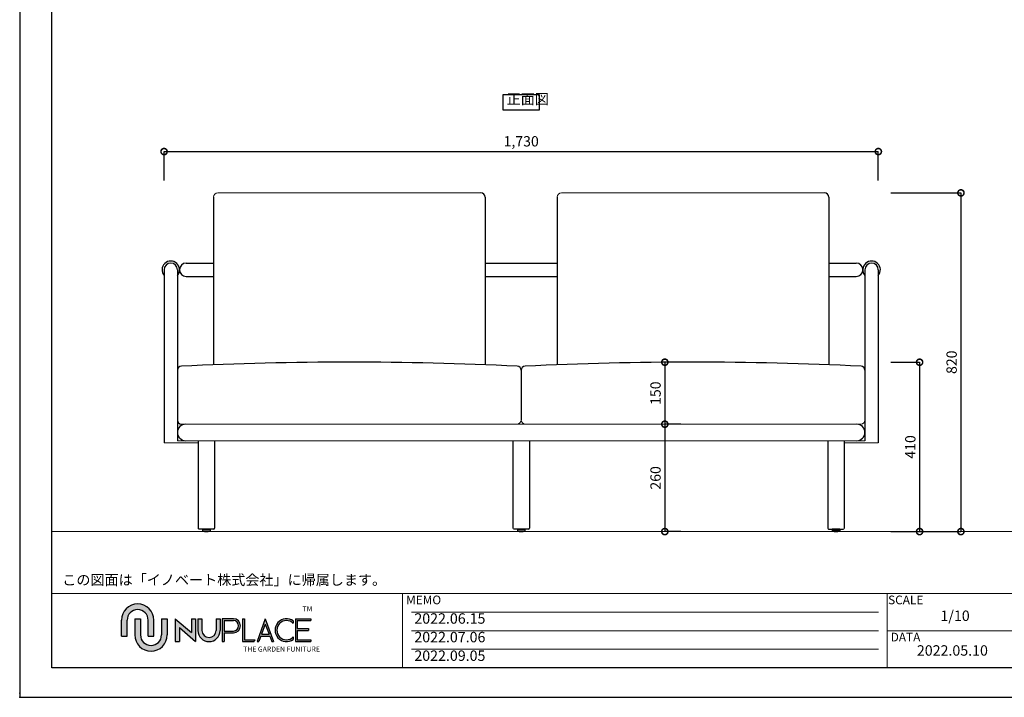
# Model space of a CAD drawing. Units: millimetres. Extents: x 0 to 8700, y 0 to 3304.
# Drawn here: x 0 to 2385, y 0 to 1641 of the extents above; entities that cross this region are included whole.
import ezdxf

# ---------------------------------------------------------------- set-up
doc = ezdxf.new("R2010")
doc.units = ezdxf.units.MM
for name, color, linetype in [('_0-0_用紙枠', 7, 'Continuous'), ('GAIKEI', 7, 'Continuous'), ('HOSOSEN', 4, 'Continuous')]:
    doc.layers.add(name, color=color, linetype=linetype)
doc.layers.add('HOJO', color=6, linetype='Continuous', plot=False)
doc.styles.add('Helvetica Neue', font='txt')
doc.styles.add('K', font='romans.shx', dxfattribs={"width": 0.8, "bigfont": 'BIGFONT'})
doc.dimstyles.new('SCALE1-10', dxfattribs={"dimscale": 10, "dimtxt": 2.5, "dimasz": 3, "dimexe": 0, "dimexo": 3, "dimgap": 1, "dimtad": 1, "dimdsep": 46, "dimlunit": 6, "dimtxsty": 'K', "dimblk": 'DOTSMALL', "dimcen": 0, "dimclrd": 4, "dimclre": 4, "dimclrt": 4, "dimadec": 4, "dimazin": 0, "dimtfac": 1, "dimtix": 1, "dimtmove": 2, "dimatfit": 3, "dimfxl": 0, "dimtolj": 1, "dimarcsym": 0})

# ---------------------------------------------------------------- blocks, each defined once
blk = doc.blocks.new('A$C271b5ec1')
at = {"layer": 'GAIKEI'}
h = blk.add_hatch(color=256, dxfattribs=at)
h.dxf.hatch_style = 1
h.paths.add_polyline_path([(-345.7, 107.6), (-345.7, 27.6), (-317.7, 27.6), (-317.7, 107.6, 1), (-477.7, 107.6), (-477.7, 27.6), (-449.7, 27.6), (-449.7, 107.6, -1)])
h = blk.add_hatch(color=256, dxfattribs=at)
h.dxf.hatch_style = 1
h.paths.add_polyline_path([(-383.7, 34.6), (-383.7, 114.6), (-411.7, 114.6), (-411.7, 34.6, 1), (-251.7, 34.6), (-251.7, 114.6), (-279.7, 114.6), (-279.7, 34.6, -1)])
h = blk.add_hatch(color=256, dxfattribs=at)
h.dxf.hatch_style = 1
h.paths.add_polyline_path([(-111.7, 114.6), (-131.7, 114.6), (-131.7, 46.3), (-211.7, 114.6), (-211.7, 1.6), (-191.7, 1.6), (-191.7, 71.2), (-111.7, 1.6)])
h = blk.add_hatch(color=256, dxfattribs=at)
h.dxf.hatch_style = 1
h.paths.add_polyline_path([(-79.7, 56.6), (-79.7, 114.6), (-99.7, 114.6), (-99.7, 56.6, 1), (10.3, 56.6), (10.3, 114.6), (-9.7, 114.6), (-9.7, 56.6, -1)])
h = blk.add_hatch(color=256, dxfattribs=at)
h.dxf.hatch_style = 1
h.paths.add_polyline_path([(20.3, 114.6), (20.3, 1.6), (29.3, 1.6), (29.3, 44.6), (75.3, 44.6, 1), (75.3, 114.6)])
h.paths.add_polyline_path([(75.3, 105.6, -1), (75.3, 53.6), (29.3, 53.6), (29.3, 105.6)], flags=16)
h = blk.add_hatch(color=256, dxfattribs=at)
h.dxf.hatch_style = 1
h.paths.add_polyline_path([(121.3, 1.6), (178, 1.6), (181.3, 10.6), (130.3, 10.6), (130.3, 114.6), (121.3, 114.6)])
h = blk.add_hatch(color=256, dxfattribs=at)
h.dxf.hatch_style = 1
h.paths.add_polyline_path([(192.2, 1.6), (201.8, 1.6), (211.6, 28.6), (255, 28.6), (264.9, 1.6), (274.4, 1.6), (233.3, 114.6)])
h.paths.add_polyline_path([(233.3, 88.3), (251.8, 37.6), (214.9, 37.6)], flags=16)
h = blk.add_hatch(color=256, dxfattribs=at)
h.dxf.hatch_style = 1
h.paths.add_polyline_path([(371.3, 12.7), (371.3, 24.5, -2.405351), (371.3, 91.8), (371.3, 103.6, 1.978141)])
h = blk.add_hatch(color=256, dxfattribs=at)
h.dxf.hatch_style = 1
h.paths.add_polyline_path([(458.3, 114.6), (382.3, 114.6), (382.3, 1.6), (458.3, 1.6), (458.3, 10.6), (391.3, 10.6), (391.3, 56.6), (446.3, 56.6), (446.3, 65.6), (391.3, 65.6), (391.3, 105.6), (458.3, 105.6)])
for p, q in [((-477.7, 27.6), (-477.7, 107.6)), ((-449.7, 27.6), (-449.7, 107.6)), ((-411.7, 114.6), (-411.7, 34.6)), ((-411.7, 114.6), (-383.7, 114.6)), ((-383.7, 114.6), (-383.7, 34.6)), ((-345.7, 27.6), (-345.7, 107.6)), ((-317.7, 27.6), (-317.7, 107.6)), ((-279.7, 114.6), (-279.7, 34.6)), ((-279.7, 114.6), (-251.7, 114.6)), ((-251.7, 114.6), (-251.7, 34.6)), ((-211.7, 114.6), (-211.7, 1.6)), ((-211.7, 114.6), (-131.7, 46.3)), ((-131.7, 114.6), (-131.7, 46.3)), ((-131.7, 114.6), (-111.7, 114.6)), ((-111.7, 114.6), (-111.7, 1.6)), ((-99.7, 114.6), (-99.7, 56.6)), ((-99.7, 114.6), (-79.7, 114.6)), ((-79.7, 114.6), (-79.7, 56.6)), ((-9.7, 114.6), (-9.7, 56.6)), ((-9.7, 114.6), (10.3, 114.6)), ((10.3, 114.6), (10.3, 56.6)), ((20.3, 114.6), (20.3, 1.6)), ((75.3, 114.6), (20.3, 114.6)), ((29.3, 105.6), (29.3, 53.6)), ((29.3, 105.6), (75.3, 105.6)), ((121.3, 114.6), (121.3, 1.6)), ((121.3, 114.6), (130.3, 114.6)), ((130.3, 114.6), (130.3, 10.6)), ((233.3, 114.6), (192.2, 1.6)), ((233.3, 114.6), (274.4, 1.6)), ((371.3, 103.6), (371.3, 91.8)), ((382.3, 114.6), (382.3, 1.6)), ((382.3, 114.6), (458.3, 114.6)), ((391.3, 105.6), (391.3, 65.6)), ((391.3, 105.6), (458.3, 105.6)), ((458.3, 114.6), (458.3, 105.6)), ((-191.7, 71.2), (-191.7, 1.6)), ((-191.7, 71.2), (-111.7, 1.6)), ((29.3, 53.6), (75.3, 53.6)), ((233.3, 88.3), (214.9, 37.6)), ((233.3, 88.3), (251.8, 37.6)), ((391.3, 65.6), (446.3, 65.6)), ((391.3, 56.6), (391.3, 10.6)), ((391.3, 56.6), (446.3, 56.6)), ((446.3, 65.6), (446.3, 56.6)), ((-477.7, 27.6), (-449.7, 27.6)), ((-345.7, 27.6), (-317.7, 27.6)), ((-211.7, 1.6), (-191.7, 1.6)), ((20.3, 1.6), (29.3, 1.6)), ((29.3, 44.6), (29.3, 1.6)), ((29.3, 44.6), (75.3, 44.6)), ((121.3, 1.6), (178, 1.6)), ((130.3, 10.6), (181.3, 10.6)), ((181.3, 10.6), (178, 1.6)), ((192.2, 1.6), (201.8, 1.6)), ((211.6, 28.6), (201.8, 1.6)), ((211.6, 28.6), (255, 28.6)), ((214.9, 37.6), (251.8, 37.6)), ((255, 28.6), (264.9, 1.6)), ((264.9, 1.6), (274.4, 1.6)), ((371.3, 24.5), (371.3, 12.7)), ((382.3, 1.6), (458.3, 1.6)), ((391.3, 10.6), (458.3, 10.6)), ((458.3, 10.6), (458.3, 1.6))]:
    blk.add_line(p, q, dxfattribs=at)
for centre, radius, start, end in [((-397.7, 107.6), 80, 0, 180), ((-397.7, 107.6), 52, 0, 180), ((75.3, 79.6), 35, 270, 90), ((75.3, 79.6), 26, 270, 90), ((337.8, 58.1), 56.5, 53.6355, 306.3645), ((337.8, 58.1), 47.5, 45.1492, 314.8508), ((-44.7, 56.6), 55, 180, 0), ((-44.7, 56.6), 35, 180, 0), ((-331.7, 34.6), 80, 180, 0), ((-331.7, 34.6), 52, 180, 0)]:
    blk.add_arc(centre, radius, start, end, dxfattribs=at)
at = {"linetype": 'Continuous', "lineweight": 18, "insert": (123.7, -55.7), "char_height": 25, "attachment_point": 7, "style": 'K'}
blk.add_mtext('THE GARDEN FUNITURE', dxfattribs=at)
blk = doc.blocks.new('_DotSmall')
at = {"color": 0, "const_width": 0.5}
blk.add_lwpolyline([(-0.0625, 0, 1), (0.0625, 0, 1)], format="xyb", close=True, dxfattribs=at)
blk = doc.blocks.new('*D8')
at = {"layer": 'Defpoints', "color": 0, "transparency": 16777216}
for p in [(2079.7, 811.2), (2079.7, 401.2), (2179.7, 401.2)]:
    blk.add_point(p, dxfattribs=at)
at = {"layer": 'GAIKEI', "color": 4, "lineweight": -2, "transparency": 16777216}
for p, q in [((2109.7, 811.2), (2179.7, 811.2)), ((2179.7, 811.2), (2179.7, 401.2)), ((2109.7, 401.2), (2179.7, 401.2))]:
    blk.add_line(p, q, dxfattribs=at)
at = {"layer": 'GAIKEI', "color": 4, "lineweight": -2, "transparency": 16777216, "xscale": 30, "yscale": 30, "zscale": 30}
for p, rotation in [((2179.7, 811.2), 90), ((2179.7, 401.2), 270)]:
    blk.add_blockref('_DotSmall', p, dxfattribs=dict(at, rotation=rotation))
at = {"layer": 'GAIKEI', "color": 4, "transparency": 16777216, "insert": (2157.2, 606.2), "char_height": 25, "attachment_point": 5, "rotation": 90, "style": 'K'}
blk.add_mtext('\\A1;410', dxfattribs=at)
blk = doc.blocks.new('*D9')
at = {"layer": 'Defpoints', "color": 0, "transparency": 16777216}
for p in [(2079.7, 1221.2), (2079.7, 401.2), (2279.7, 401.2)]:
    blk.add_point(p, dxfattribs=at)
at = {"layer": 'GAIKEI', "color": 4, "lineweight": -2, "transparency": 16777216}
for p, q in [((2109.7, 1221.2), (2279.7, 1221.2)), ((2279.7, 1221.2), (2279.7, 401.2)), ((2109.7, 401.2), (2279.7, 401.2))]:
    blk.add_line(p, q, dxfattribs=at)
at = {"layer": 'GAIKEI', "color": 4, "lineweight": -2, "transparency": 16777216, "xscale": 30, "yscale": 30, "zscale": 30}
for p, rotation in [((2279.7, 1221.2), 90), ((2279.7, 401.2), 270)]:
    blk.add_blockref('_DotSmall', p, dxfattribs=dict(at, rotation=rotation))
at = {"layer": 'GAIKEI', "color": 4, "transparency": 16777216, "insert": (2257.2, 811.2), "char_height": 25, "attachment_point": 5, "rotation": 90, "style": 'K'}
blk.add_mtext('\\A1;820', dxfattribs=at)
blk = doc.blocks.new('*D10')
at = {"layer": 'Defpoints', "color": 0, "transparency": 16777216}
for p in [(2079.7, 1321.2), (349.7, 1221.2), (2079.7, 1221.2)]:
    blk.add_point(p, dxfattribs=at)
at = {"layer": 'GAIKEI', "color": 4, "lineweight": -2, "transparency": 16777216}
for p, q in [((349.7, 1251.2), (349.7, 1321.2)), ((349.7, 1321.2), (2079.7, 1321.2)), ((2079.7, 1251.2), (2079.7, 1321.2))]:
    blk.add_line(p, q, dxfattribs=at)
at = {"layer": 'GAIKEI', "color": 4, "lineweight": -2, "transparency": 16777216, "xscale": 30, "yscale": 30, "zscale": 30, "rotation": 180}
blk.add_blockref('_DotSmall', (349.7, 1321.2), dxfattribs=at)
at = {"layer": 'GAIKEI', "color": 4, "lineweight": -2, "transparency": 16777216, "xscale": 30, "yscale": 30, "zscale": 30}
blk.add_blockref('_DotSmall', (2079.7, 1321.2), dxfattribs=at)
at = {"layer": 'GAIKEI', "color": 4, "transparency": 16777216, "insert": (1214.7, 1346.1), "char_height": 25, "attachment_point": 5, "style": 'K'}
blk.add_mtext('\\A1;1,730', dxfattribs=at)
blk = doc.blocks.new('*D13')
at = {"layer": 'Defpoints', "color": 0, "transparency": 16777216}
for p in [(1631, 811.3), (1562.6, 661.2), (1631, 661.2)]:
    blk.add_point(p, dxfattribs=at)
at = {"layer": 'GAIKEI', "color": 4, "lineweight": -2, "transparency": 16777216}
for p, q in [((1601, 811.3), (1562.6, 811.3)), ((1562.6, 811.3), (1562.6, 661.2)), ((1601, 661.2), (1562.6, 661.2))]:
    blk.add_line(p, q, dxfattribs=at)
at = {"layer": 'GAIKEI', "color": 4, "lineweight": -2, "transparency": 16777216, "xscale": 30, "yscale": 30, "zscale": 30}
for p, rotation in [((1562.6, 811.3), 90), ((1562.6, 661.2), 270)]:
    blk.add_blockref('_DotSmall', p, dxfattribs=dict(at, rotation=rotation))
at = {"layer": 'GAIKEI', "color": 4, "transparency": 16777216, "insert": (1540.1, 736.3), "char_height": 25, "attachment_point": 5, "rotation": 90, "style": 'K'}
blk.add_mtext('\\A1;150', dxfattribs=at)
blk = doc.blocks.new('*D14')
at = {"layer": 'Defpoints', "color": 0, "transparency": 16777216}
for p in [(1631, 661.2), (1562.6, 401.2), (1631, 401.2)]:
    blk.add_point(p, dxfattribs=at)
at = {"layer": 'GAIKEI', "color": 4, "lineweight": -2, "transparency": 16777216}
for p, q in [((1601, 661.2), (1562.6, 661.2)), ((1562.6, 661.2), (1562.6, 401.2)), ((1601, 401.2), (1562.6, 401.2))]:
    blk.add_line(p, q, dxfattribs=at)
at = {"layer": 'GAIKEI', "color": 4, "lineweight": -2, "transparency": 16777216, "xscale": 30, "yscale": 30, "zscale": 30}
for p, rotation in [((1562.6, 661.2), 90), ((1562.6, 401.2), 270)]:
    blk.add_blockref('_DotSmall', p, dxfattribs=dict(at, rotation=rotation))
at = {"layer": 'GAIKEI', "color": 4, "transparency": 16777216, "insert": (1540.1, 531.2), "char_height": 25, "attachment_point": 5, "rotation": 90, "style": 'K'}
blk.add_mtext('\\A1;260', dxfattribs=at)

msp = doc.modelspace()

# ---------------------------------------------------------------- linework, layer by layer
at = {"linetype": 'Continuous', "lineweight": 18}
for p, q in [((1117.211, 1221.25), (479.514, 1221.25)), ((1949.808, 1221.25), (1312.111, 1221.25)), ((382.061, 1021.375), (382.061, 621.25)), ((2047.261, 1021.375), (2047.261, 621.25)), ((2037.261, 661.25), (392.061, 661.25)), ((2047.261, 621.25), (382.061, 621.25)), ((432.061, 616.25), (349.661, 616.25)), ((1997.261, 616.25), (2079.661, 616.25)), ((4122.5, 401.25), (77.5, 401.25)), ((4122.5, 251.25), (77.5, 251.25)), ((927.534, 71.25), (927.534, 251.25)), ((2101.243, 251.25), (2101.243, 71.25)), ((2079.765, 206.25), (949.011, 206.25)), ((2079.765, 161.25), (949.011, 161.25)), ((3486.242, 161.25), (2101.243, 161.25)), ((2079.765, 116.25), (949.011, 116.25))]:
    msp.add_line(p, q, dxfattribs=at)
at = {"layer": '_0-0_用紙枠', "color": 9}
for p in [(0, 10), (0, 10), (0, 10), (0, 0), (0, 0), (0, 0)]:
    msp.add_point(p, dxfattribs=at)
at = {"layer": 'GAIKEI'}
for p, q in [((77.5, 71.25), (77.5, 2904.129)), ((77.5, 109.443), (77.5, 2860.557)), ((469.514, 1211.25), (469.514, 804.985)), ((1127.211, 1211.25), (1127.211, 804.984)), ((1302.111, 1211.25), (1302.111, 804.984)), ((1959.808, 1211.25), (1959.808, 804.985)), ((403.261, 1051.25), (469.514, 1051.25)), ((1127.211, 1051.25), (1302.111, 1051.25)), ((1959.808, 1051.25), (2026.061, 1051.25)), ((349.661, 1035.05), (349.661, 616.25)), ((382.061, 1035.05), (382.061, 621.25)), ((2047.261, 1035.05), (2047.261, 621.25)), ((2079.661, 1035.05), (2079.661, 616.25)), ((403.261, 1018.85), (469.514, 1018.85)), ((1127.211, 1018.85), (1302.111, 1018.85)), ((1959.808, 1018.85), (2026.061, 1018.85)), ((1214.661, 791.63), (1214.661, 671.25)), ((432.061, 621.25), (432.061, 409.25)), ((472.061, 621.25), (472.061, 409.25)), ((1194.661, 621.25), (1194.661, 409.25)), ((1234.661, 621.25), (1234.661, 409.25)), ((1957.261, 621.25), (1957.261, 409.25)), ((1997.261, 621.25), (1997.261, 409.25)), ((470.061, 407.25), (434.061, 407.25)), ((443.061, 407.25), (443.061, 403.25)), ((443.061, 407.25), (461.061, 407.25)), ((461.061, 407.25), (461.061, 403.25)), ((1232.661, 407.25), (1196.661, 407.25)), ((1205.661, 407.25), (1205.661, 403.25)), ((1205.661, 407.25), (1223.661, 407.25)), ((1223.661, 407.25), (1223.661, 403.25)), ((1959.261, 407.25), (1995.261, 407.25)), ((1968.261, 407.25), (1968.261, 403.25)), ((1986.261, 407.25), (1968.261, 407.25)), ((1986.261, 407.25), (1986.261, 403.25)), ((443.061, 403.25), (461.061, 403.25)), ((1205.661, 403.25), (1223.661, 403.25)), ((1986.261, 403.25), (1968.261, 403.25)), ((4122.5, 71.25), (77.5, 71.25))]:
    msp.add_line(p, q, dxfattribs=at)
at = {"layer": 'GAIKEI', "lineweight": 18}
for centre, radius, start, end in [((479.514, 1211.25), 10, 90, 180), ((1312.111, 1211.25), 10, 90, 180), ((1204.661, 671.25), 10, 270, 0), ((1224.661, 671.25), 10, 180, 270), ((2037.261, 671.25), 10, 270, 0), ((434.061, 409.25), 2, 180, 270), ((1196.661, 409.25), 2, 180, 270), ((1995.261, 409.25), 2, 270, 0)]:
    msp.add_arc(centre, radius, start, end, dxfattribs=at)
at = {"layer": 'GAIKEI'}
for centre, radius, start, end in [((1117.211, 1211.25), 10, 0, 90), ((1949.808, 1211.25), 10, 0, 90), ((365.861, 1035.05), 21.2, 319.831515, 220.168485), ((365.861, 1035.05), 16.2, 0, 180), ((403.261, 1035.05), 16.2, 90, 270), ((2026.061, 1035.05), 16.2, 270, 90), ((2063.461, 1035.05), 21.2, 319.831515, 220.168485), ((2063.461, 1035.05), 16.2, 0, 180), ((798.361, -7713.444), 8524.773, 87.2647787, 92.7352213), ((1630.961, -7713.444), 8524.773, 87.2647787, 92.7352213), ((392.061, 791.63), 10, 92.902293, 180), ((1204.661, 791.63), 10, 0, 87.097707), ((1224.661, 791.63), 10, 92.902293, 180), ((2037.261, 791.63), 10, 0, 87.097707), ((392.061, 671.25), 10, 180, 270), ((402.061, 641.25), 20, 90, 270), ((2027.261, 641.25), 20, 270, 90), ((470.061, 409.25), 2, 270, 0), ((1232.661, 409.25), 2, 270, 0), ((1959.261, 409.25), 2, 180, 270), ((452.061, 422.5), 21.25, 244.942385, 295.057615), ((1214.661, 422.5), 21.25, 244.942385, 295.057615), ((1977.261, 422.5), 21.25, 244.942385, 295.057615)]:
    msp.add_arc(centre, radius, start, end, dxfattribs=at)
at = {"layer": 'HOJO'}
for p, q in [((0, 2970), (0, 0)), ((0, 2970), (0, 0)), ((0, 0), (4200, 0)), ((0, 0), (4200, 0)), ((0, 0), (4200, 0))]:
    msp.add_line(p, q, dxfattribs=at)
msp.add_lwpolyline([(0, 0), (4200, 0), (4200, 2970), (0, 2970)], close=True, dxfattribs=at)
msp.add_lwpolyline([(0, 0), (4200, 0), (4200, 2970), (0, 2970)], close=True, dxfattribs=at)
at = {"layer": 'HOSOSEN'}
msp.add_lwpolyline([(1170.737, 1459.022), (1258.586, 1459.022), (1258.586, 1421.25), (1170.737, 1421.25)], close=True, dxfattribs=at)

# ---------------------------------------------------------------- block references
at = {"layer": 'GAIKEI', "xscale": 0.4899999999999999, "yscale": 0.4899999999999999, "zscale": 0.4899999999999999}
msp.add_blockref('A$C271b5ec1', (480.611, 134.095), dxfattribs=at)

# ---------------------------------------------------------------- texts
at = {"linetype": 'Continuous', "lineweight": 18, "char_height": 21.0377, "attachment_point": 1, "line_spacing_factor": 0.25, "style": 'Helvetica Neue'}
for s, insert in [('MEMO', (935.929, 246.276)), ('SCALE', (2103.388, 246.276)), ('DATA', (2109.638, 156.275))]:
    msp.add_mtext(s, dxfattribs=dict(at, insert=insert))
at = {"linetype": 'Continuous', "lineweight": 18, "attachment_point": 7, "style": 'K'}
for s, insert, char_height in [('TM', (685.075, 204.213), 12.25), ('2022.06.15', (955.965, 170.268), 25.245), ('1/10', (2230.18, 176.933), 25.245), ('2022.07.06', (955.965, 125.268), 25.245), ('2022.05.10', (2173.053, 92.872), 25.245), ('2022.09.05', (955.965, 80.268), 25.245)]:
    msp.add_mtext(s, dxfattribs=dict(at, insert=insert, char_height=char_height))
at = {"layer": 'HOSOSEN', "char_height": 25, "attachment_point": 7, "style": 'K'}
for s, insert in [('正面図', (1179.386, 1428.135)), ('この図面は「イノベート株式会社」に帰属します。', (103.164, 263.957))]:
    msp.add_mtext(s, dxfattribs=dict(at, insert=insert))

# ---------------------------------------------------------------- dimensions: what is measured, and where the dimension line sits
at = {"layer": 'GAIKEI'}
dim = msp.add_linear_dim(base=(2079.661, 1321.25), p1=(349.661, 1221.25), p2=(2079.661, 1221.25), dimstyle='SCALE1-10', dxfattribs=at)
dim.commit()
dim.dimension.update_dxf_attribs({"geometry": '*D10', "text_midpoint": (1214.661, 1346.131)})
for base, p1, p2, picture, middle in [((2279.661, 401.25), (2079.661, 1221.25), (2079.661, 401.25), '*D9', (2257.161, 811.25)), ((2179.661, 401.25), (2079.661, 811.25), (2079.661, 401.25), '*D8', (2157.161, 606.25)), ((1562.605, 401.25), (1630.961, 661.25), (1630.961, 401.25), '*D14', (1540.105, 531.25))]:
    dim = msp.add_linear_dim(base=base, p1=p1, p2=p2, angle=90, dimstyle='SCALE1-10', dxfattribs=at)
    dim.commit()
    dim.dimension.update_dxf_attribs({"geometry": picture, "text_midpoint": middle})
dim = msp.add_linear_dim(base=(1562.605, 661.25), p1=(1630.961, 811.33), p2=(1630.961, 661.25), angle=90, text='150', dimstyle='SCALE1-10', dxfattribs=at)
dim.commit()
dim.dimension.update_dxf_attribs({"geometry": '*D13', "text_midpoint": (1540.105, 736.29)})

doc.saveas('drawing.dxf')
